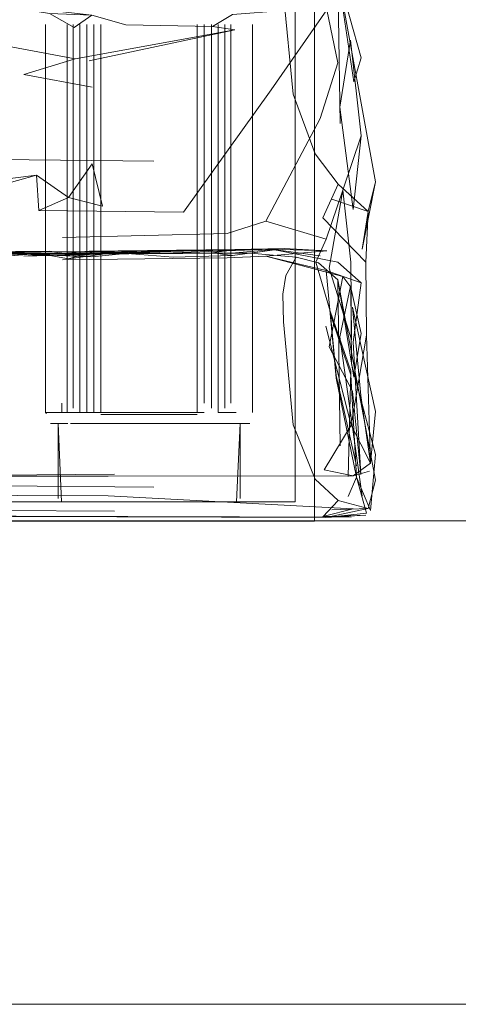
# Model space of a CAD drawing. Units: metres. Extents: x 3.16 to 10.59, y -8.04 to -0.62.
# Drawn here: x 8.79 to 8.81, y -4.47 to -4.42 of the extents above; entities that cross this region are included whole.
import ezdxf

# ---------------------------------------------------------------- set-up
doc = ezdxf.new("R2010")
doc.units = ezdxf.units.M
doc.header["$MEASUREMENT"] = 0

# ---------------------------------------------------------------- blocks, each defined once
blk = doc.blocks.new('272eac5a-d503-4fe6-bac0-6b14cbf93626')
at = {"color": 18, "lineweight": 9, "true_color": 0x000000}
blk.add_lwpolyline([(8.590725, -4.46868), (10.587456, -4.46868), (10.587456, -4.44368), (8.590725, -4.44368), (10.587456, -4.44368), (10.587456, -4.46868), (8.590725, -4.46868), (8.590725, -4.44368)], close=True, dxfattribs=at)
at = {"color": 251, "lineweight": 9, "true_color": 0x5f5f5f}
for points in [[(8.590725, -4.44368), (8.590725, -4.46868), (10.587472, -4.46868), (10.587472, -4.44368)], [(10.587472, -4.44368), (8.590725, -4.44368), (8.590725, -4.46868), (10.587472, -4.46868), (10.587472, -4.44368), (8.590725, -4.44368)]]:
    blk.add_lwpolyline(points, dxfattribs=at)
blk = doc.blocks.new('95ca6cad-e910-4f89-be82-8f3aa4dc7bcb')
at = {"color": 18, "lineweight": 9, "true_color": 0x000000}
blk.add_lwpolyline([(8.804318, -4.388841), (8.804318, -4.443697), (8.706563, -4.443697), (8.706563, -4.390841)], dxfattribs=at)
blk = doc.blocks.new('9da1d0f2-9023-4283-be9c-e10a09ac11ad')
at = {"color": 18, "lineweight": 9, "true_color": 0x000000}
for points in [[(8.722689, -4.442697), (8.707563, -4.442697), (8.707563, -4.382841), (8.803318, -4.382841), (8.803318, -4.442697), (8.788192, -4.442697)], [(8.803318, -4.442697), (8.788192, -4.442697), (8.788192, -4.390841), (8.787192, -4.390841), (8.787192, -4.442697)]]:
    blk.add_lwpolyline(points, dxfattribs=at)
blk = doc.blocks.new('28f56c68-a064-430d-8361-13a602b5f84f')
at = {"color": 18, "lineweight": 9, "true_color": 0x000000}
blk.add_line((8.800274, -4.438069), (8.79934, -4.438069), dxfattribs=at)
blk.add_lwpolyline([(8.793259, -4.438069), (8.79825, -4.438069), (8.795954, -4.438069), (8.793259, -4.438069), (8.790987, -4.438069)], dxfattribs=at)
for points in [[(8.791832, -4.438069)], [(8.792895, -4.438069)], [(8.79825, -4.438069), (8.795954, -4.438069), (8.793259, -4.438069), (8.798614, -4.438069)], [(8.798984, -4.438069)], [(8.79934, -4.438069)], [(8.799678, -4.438069)]]:
    blk.add_lwpolyline(points, close=True, dxfattribs=at)
blk = doc.blocks.new('ec4fb3aa-8657-4104-89d1-18f0a3b9f77a')
at = {"color": 18, "lineweight": 9, "true_color": 0x000000}
for points in [[(8.790417, -4.438069)], [(8.790987, -4.438069)], [(8.790987, -4.438069)], [(8.800274, -4.438069)], [(8.791497, -4.442697), (8.798223, -4.442697), (8.793287, -4.442697), (8.798223, -4.442697)]]:
    blk.add_lwpolyline(points, dxfattribs=at)
for points in [[(8.800274, -4.438069)], [(8.800898, -4.438069)]]:
    blk.add_lwpolyline(points, close=True, dxfattribs=at)
blk = doc.blocks.new('e8f7f508-0ade-4c4e-b037-9f93d19eed99')
at = {"color": 18, "lineweight": 9, "true_color": 0x000000}
blk.add_lwpolyline([(8.801019, -4.438069)], close=True, dxfattribs=at)
blk = doc.blocks.new('58b83908-c332-41c4-be78-18ed847f75b1')
at = {"color": 18, "lineweight": 9, "true_color": 0x000000}
for p, q in [((8.790393, -4.438069), (8.790393, -4.437591)), ((8.801117, -4.438069), (8.801117, -4.437591)), ((8.790393, -4.438069), (8.790443, -4.438119))]:
    blk.add_line(p, q, dxfattribs=at)
for points in [[(8.790393, -4.437591), (8.790393, -4.418004)], [(8.801117, -4.437591), (8.801117, -4.418004)], [(8.801117, -4.438169)], [(8.790658, -4.438637)], [(8.791221, -4.442697), (8.791043, -4.438637)], [(8.800289, -4.442697), (8.800467, -4.438637)], [(8.800852, -4.438637)]]:
    blk.add_lwpolyline(points, dxfattribs=at)
blk = doc.blocks.new('9ecff99f-0aaa-4dbe-b6be-7383e5bd808d')
at = {"color": 18, "lineweight": 9, "true_color": 0x000000}
blk.add_line((8.791497, -4.442697), (8.791292, -4.442697), dxfattribs=at)
for points in [[(8.790417, -4.438069), (8.792895, -4.438069)], [(8.791271, -4.438637)], [(8.799352, -4.438637), (8.80039, -4.438637)], [(8.799023, -4.442697), (8.800132, -4.442697)]]:
    blk.add_lwpolyline(points, dxfattribs=at)
blk = doc.blocks.new('aca0309b-e3a9-4d8e-bacb-4d859a668d29')
at = {"color": 18, "lineweight": 9, "true_color": 0x000000}
for p, q in [((8.791271, -4.438637), (8.790658, -4.438637)), ((8.800239, -4.438637), (8.800852, -4.438637))]:
    blk.add_line(p, q, dxfattribs=at)
blk = doc.blocks.new('f281b00b-fd57-42a4-85c1-5565a316e508')
at = {"color": 18, "lineweight": 9, "true_color": 0x000000}
blk.add_line((8.792419, -4.438637), (8.791696, -4.438637), dxfattribs=at)
blk.add_lwpolyline([(8.792539, -4.438637)], dxfattribs=at)
blk = doc.blocks.new('30d4e87d-1fd4-4db9-8fb7-420ce067135e')
at = {"color": 18, "lineweight": 9, "true_color": 0x000000}
blk.add_line((8.800239, -4.438637), (8.799321, -4.438637), dxfattribs=at)
blk = doc.blocks.new('f335ba58-5711-44d4-95e6-2e503687ee87')
at = {"color": 18, "lineweight": 9, "true_color": 0x000000}
for p, q in [((8.791236, -4.437591), (8.791236, -4.438069)), ((8.792695, -4.438637), (8.792419, -4.438637)), ((8.792695, -4.438637), (8.799091, -4.438637))]:
    blk.add_line(p, q, dxfattribs=at)
blk.add_lwpolyline([(8.799091, -4.438637), (8.792539, -4.438637)], dxfattribs=at)
blk = doc.blocks.new('ed44d690-a751-4f83-be37-131803ce577f')
at = {"color": 18, "lineweight": 9, "true_color": 0x000000}
blk.add_line((8.791519, -4.418004), (8.791519, -4.438069), dxfattribs=at)
for points in [[(8.791832, -4.437841), (8.791832, -4.418004)], [(8.799678, -4.437841), (8.799678, -4.418004)], [(8.799991, -4.437591), (8.799991, -4.418004)]]:
    blk.add_lwpolyline(points, close=True, dxfattribs=at)
blk = doc.blocks.new('f6edb852-dd76-440d-b6f1-947450c8b09c')
at = {"color": 18, "lineweight": 9, "true_color": 0x000000}
for p, q in [((8.79217, -4.438069), (8.79217, -4.418004)), ((8.79934, -4.418004), (8.79934, -4.438069))]:
    blk.add_line(p, q, dxfattribs=at)
blk = doc.blocks.new('25364d6d-271a-4b43-b83e-54919328391f')
at = {"color": 18, "lineweight": 9, "true_color": 0x000000}
for p, q in [((8.792526, -4.418004), (8.792526, -4.438069)), ((8.793259, -4.418004), (8.793259, -4.438069)), ((8.79825, -4.418004), (8.79825, -4.438069)), ((8.79825, -4.438169), (8.793259, -4.438169))]:
    blk.add_line(p, q, dxfattribs=at)
for points in [[(8.792895, -4.437591), (8.792895, -4.418004), (8.792895, -4.438069)], [(8.792895, -4.438069)]]:
    blk.add_lwpolyline(points, dxfattribs=at)
for points in [[(8.798614, -4.437591), (8.798614, -4.418004)], [(8.798984, -4.437841), (8.798984, -4.418004)]]:
    blk.add_lwpolyline(points, close=True, dxfattribs=at)
blk = doc.blocks.new('c2846158-7903-426b-a6a4-436a11a81b49')
at = {"color": 18, "lineweight": 9, "true_color": 0x000000}
blk.add_lwpolyline([(8.803318, -4.442697), (8.803318, -4.390841), (8.803318, -4.442697), (8.788192, -4.442697)], dxfattribs=at)
blk = doc.blocks.new('19a4f9be-df05-4c57-a09e-540a2da34417')
at = {"color": 18, "lineweight": 9, "true_color": 0x000000}
blk.add_lwpolyline([(8.793259, -4.438069), (8.79825, -4.438069), (8.795954, -4.438069), (8.793259, -4.438069), (8.790987, -4.438069)], dxfattribs=at)
for points in [[(8.792895, -4.438069)], [(8.79825, -4.438069), (8.795954, -4.438069), (8.793259, -4.438069), (8.798614, -4.438069)], [(8.798984, -4.438069)], [(8.798984, -4.438069)]]:
    blk.add_lwpolyline(points, close=True, dxfattribs=at)
blk = doc.blocks.new('ad081722-71cf-4b77-befb-ffe0b9cd6f9f')
at = {"color": 18, "lineweight": 9, "true_color": 0x000000}
blk.add_line((8.800274, -4.438069), (8.79934, -4.438069), dxfattribs=at)
blk.add_lwpolyline([(8.791519, -4.438069), (8.792526, -4.438069), (8.790987, -4.438069)], dxfattribs=at)
blk.add_lwpolyline([(8.799678, -4.438069)], close=True, dxfattribs=at)
blk = doc.blocks.new('48112163-bdfb-4ec0-a908-429b0bf4a63b')
at = {"color": 18, "lineweight": 9, "true_color": 0x000000}
blk.add_lwpolyline([(8.791519, -4.438069), (8.790491, -4.438069)], dxfattribs=at)
blk = doc.blocks.new('12b5adb0-236f-4232-8ceb-48d9795b64ba')
at = {"color": 18, "lineweight": 9, "true_color": 0x000000}
blk.add_lwpolyline([(8.800274, -4.438069)], close=True, dxfattribs=at)
for points in [[(8.800274, -4.438069)], [(8.799023, -4.442697), (8.793287, -4.442697), (8.798223, -4.442697), (8.792247, -4.442697)]]:
    blk.add_lwpolyline(points, dxfattribs=at)
blk = doc.blocks.new('7f9163ea-206f-4822-91e7-1abe3b1b6720')
at = {"color": 18, "lineweight": 9, "true_color": 0x000000}
blk.add_lwpolyline([(8.790987, -4.438069)], dxfattribs=at)
blk = doc.blocks.new('c2afd292-ceaf-40f4-8329-fe50010c620b')
at = {"color": 18, "lineweight": 9, "true_color": 0x000000}
blk.add_lwpolyline([(8.800732, -4.438069)], dxfattribs=at)
blk.add_lwpolyline([(8.800898, -4.438069)], close=True, dxfattribs=at)
blk = doc.blocks.new('0476f3be-be03-4997-ad41-e4a16bf0f07e')
at = {"color": 18, "lineweight": 9, "true_color": 0x000000}
for p, q in [((8.790393, -4.438069), (8.790393, -4.437591)), ((8.801117, -4.438069), (8.801117, -4.437591)), ((8.790443, -4.438119), (8.790393, -4.438069))]:
    blk.add_line(p, q, dxfattribs=at)
for points in [[(8.790393, -4.437591), (8.790393, -4.418004)], [(8.801117, -4.437591), (8.801117, -4.418004)], [(8.790417, -4.438069), (8.792895, -4.438069)], [(8.790443, -4.438119)], [(8.801093, -4.438069)], [(8.801117, -4.438169)], [(8.801117, -4.438169)], [(8.790467, -4.438637)], [(8.791043, -4.438637), (8.791043, -4.44252)], [(8.800467, -4.438637), (8.800467, -4.44252)]]:
    blk.add_lwpolyline(points, dxfattribs=at)
blk = doc.blocks.new('ffc52528-ec2b-41e3-9297-9bcadbc01d7a')
at = {"color": 18, "lineweight": 9, "true_color": 0x000000}
for p, q in [((8.799961, -4.438637), (8.800971, -4.438637)), ((8.791497, -4.442697), (8.791292, -4.442697)), ((8.792247, -4.442697), (8.791497, -4.442697)), ((8.799023, -4.442697), (8.799864, -4.442697))]:
    blk.add_line(p, q, dxfattribs=at)
for points in [[(8.79112, -4.438637)], [(8.80039, -4.438637)], [(8.799864, -4.442697)]]:
    blk.add_lwpolyline(points, dxfattribs=at)
blk = doc.blocks.new('a8f5f03e-3ca8-46c3-b163-d661225dc813')
at = {"color": 18, "lineweight": 9, "true_color": 0x000000}
blk.add_line((8.791549, -4.438637), (8.790822, -4.438637), dxfattribs=at)
blk = doc.blocks.new('44d7445d-e527-4246-bd9c-e3447b5b6f0d')
at = {"color": 18, "lineweight": 9, "true_color": 0x000000}
blk.add_line((8.795954, -4.438637), (8.791915, -4.438637), dxfattribs=at)
blk = doc.blocks.new('8d014642-acf8-467f-94c2-fcced7cf9d3c')
at = {"color": 18, "lineweight": 9, "true_color": 0x000000}
blk.add_line((8.791236, -4.437591), (8.791236, -4.438069), dxfattribs=at)
for points in [[(8.799352, -4.438637), (8.798229, -4.438637)], [(8.799352, -4.438637)]]:
    blk.add_lwpolyline(points, dxfattribs=at)
blk = doc.blocks.new('bd0ec1dd-9327-4c71-96d5-b2577bd06c01')
at = {"color": 18, "lineweight": 9, "true_color": 0x000000}
blk.add_lwpolyline([(8.795954, -4.438637), (8.798249, -4.438637), (8.791857, -4.438637)], dxfattribs=at)
blk = doc.blocks.new('7dc1a736-89fb-4c23-b0c8-d5992456de28')
at = {"color": 18, "lineweight": 9, "true_color": 0x000000}
blk.add_line((8.791519, -4.418004), (8.791519, -4.438069), dxfattribs=at)
blk.add_lwpolyline([(8.799991, -4.437591), (8.799991, -4.418004)], close=True, dxfattribs=at)
blk = doc.blocks.new('787d8f5d-1065-48fe-a23f-d9b18b82a38f')
at = {"color": 18, "lineweight": 9, "true_color": 0x000000}
for p, q in [((8.79217, -4.438069), (8.79217, -4.418004)), ((8.79934, -4.418004), (8.79934, -4.438069))]:
    blk.add_line(p, q, dxfattribs=at)
for points in [[(8.791832, -4.437841), (8.791832, -4.418004)], [(8.799678, -4.437841), (8.799678, -4.418004)]]:
    blk.add_lwpolyline(points, close=True, dxfattribs=at)
blk = doc.blocks.new('26400c28-52a9-40e0-9a83-8873ae6f633a')
at = {"color": 18, "lineweight": 9, "true_color": 0x000000}
blk.add_line((8.792526, -4.418004), (8.792526, -4.438069), dxfattribs=at)
blk.add_lwpolyline([(8.798984, -4.437841), (8.798984, -4.418004)], close=True, dxfattribs=at)
blk = doc.blocks.new('2287123f-55bd-4088-861c-b42611d1f7c8')
at = {"color": 18, "lineweight": 9, "true_color": 0x000000}
for p, q in [((8.793259, -4.418004), (8.793259, -4.438069)), ((8.79825, -4.418004), (8.79825, -4.438069)), ((8.793259, -4.438169), (8.79825, -4.438169))]:
    blk.add_line(p, q, dxfattribs=at)
for points in [[(8.792895, -4.437591), (8.792895, -4.418004), (8.792895, -4.438069)], [(8.792895, -4.438069)]]:
    blk.add_lwpolyline(points, dxfattribs=at)
blk.add_lwpolyline([(8.798614, -4.437591), (8.798614, -4.418004)], close=True, dxfattribs=at)
blk = doc.blocks.new('fa963819-2cff-4694-9455-03db5414cbcc')
at = {"color": 18, "lineweight": 9, "true_color": 0x000000}
blk.add_lwpolyline([(8.80554, -4.442628), (8.80435, -4.441516), (8.803211, -4.438702), (8.802712, -4.433378), (8.802674, -4.431943)], dxfattribs=at)
blk = doc.blocks.new('e0f32c5f-069b-4b41-b485-b7b2488f05d3')
at = {"color": 18, "lineweight": 9, "true_color": 0x000000}
blk.add_line((8.802674, -4.431943), (8.802832, -4.430987), dxfattribs=at)
blk = doc.blocks.new('e3683eb7-600b-4439-9980-e02cdc7cf4fb')
at = {"color": 18, "lineweight": 9, "true_color": 0x000000}
blk.add_line((8.754109, -4.441516), (8.795999, -4.44194), dxfattribs=at)
blk = doc.blocks.new('b44a982c-698b-40fe-8c11-5fd98e717ab9')
at = {"color": 18, "lineweight": 9, "true_color": 0x000000}
blk.add_line((8.805536, -4.431202), (8.804523, -4.430335), dxfattribs=at)
for points in [[(8.787066, -4.429755), (8.79279, -4.430023), (8.79455, -4.429853), (8.79904, -4.42982), (8.800075, -4.429946), (8.802747, -4.42958), (8.801006, -4.429828), (8.803371, -4.43003), (8.804523, -4.430335), (8.803371, -4.43003), (8.802832, -4.430987)], [(8.807476, -4.441563), (8.805536, -4.431202), (8.805654, -4.439798)], [(8.806741, -4.433989), (8.806358, -4.436244), (8.805536, -4.431202)], [(8.807106, -4.443035), (8.80554, -4.442628), (8.804759, -4.443473), (8.806971, -4.443373)]]:
    blk.add_lwpolyline(points, dxfattribs=at)
blk = doc.blocks.new('ab9c65c0-f30a-4614-a3cf-6a02cf78396d')
at = {"color": 18, "lineweight": 9, "true_color": 0x000000}
blk.add_lwpolyline([(8.805214, -4.443107), (8.807106, -4.443035), (8.807476, -4.441563)], dxfattribs=at)
blk = doc.blocks.new('bf8e2601-7178-4ded-a10d-0fcb7a5c88b8')
at = {"color": 18, "lineweight": 9, "true_color": 0x000000}
for points in [[(8.768658, -4.429979), (8.783246, -4.429896), (8.790522, -4.42988), (8.788742, -4.429862), (8.787066, -4.429755), (8.790522, -4.42988), (8.801006, -4.429828)], [(8.79279, -4.430023), (8.788742, -4.429862), (8.796289, -4.42981), (8.801006, -4.429828)], [(8.800075, -4.429946), (8.796998, -4.430029)], [(8.807106, -4.443035), (8.804904, -4.443497)]]:
    blk.add_lwpolyline(points, dxfattribs=at)
blk = doc.blocks.new('1ccef339-6b19-4f9b-85d4-225570075ca2')
at = {"color": 18, "lineweight": 9, "true_color": 0x000000}
blk.add_lwpolyline([(8.80702, -4.44327), (8.804904, -4.443497), (8.783251, -4.443432), (8.788762, -4.443429), (8.783084, -4.443418), (8.767014, -4.443439), (8.755858, -4.44348)], dxfattribs=at)
blk = doc.blocks.new('3dc37847-79ed-4fcd-a04d-f71f15c2d044')
at = {"color": 18, "lineweight": 9, "true_color": 0x000000}
blk.add_lwpolyline([(8.806741, -4.433989), (8.806181, -4.431537), (8.805635, -4.434158), (8.806781, -4.442394)], dxfattribs=at)
blk = doc.blocks.new('ecef3794-7383-42f7-a722-e3316f5eebe6')
at = {"color": 18, "lineweight": 9, "true_color": 0x000000}
blk.add_lwpolyline([(8.800046, -4.429835), (8.802747, -4.42958), (8.804968, -4.429712)], dxfattribs=at)
blk = doc.blocks.new('824945e7-bf6e-4719-a32e-aff44f3475a4')
at = {"color": 18, "lineweight": 9, "true_color": 0x000000}
blk.add_line((8.794407, -4.429833), (8.796998, -4.430029), dxfattribs=at)
blk = doc.blocks.new('6acd0601-8de8-48b1-8ef8-3656ecc38359')
at = {"color": 18, "lineweight": 9, "true_color": 0x000000}
blk.add_line((8.79904, -4.42982), (8.794407, -4.429833), dxfattribs=at)
blk = doc.blocks.new('5f11f630-2a44-4828-9c67-4e54d542faa5')
at = {"color": 18, "lineweight": 9, "true_color": 0x000000}
blk.add_line((8.804904, -4.443497), (8.806971, -4.443373), dxfattribs=at)
blk.add_lwpolyline([(8.790596, -4.429729), (8.79279, -4.430023), (8.790596, -4.429729), (8.787066, -4.429755)], dxfattribs=at)
blk = doc.blocks.new('61b14c20-c55a-4c53-9472-3e9ed2702985')
at = {"color": 18, "lineweight": 9, "true_color": 0x000000}
for points in [[(8.790055, -4.429842), (8.797546, -4.429729), (8.802083, -4.429627), (8.804968, -4.429712)], [(8.804968, -4.429712), (8.801809, -4.429987), (8.804928, -4.430719)]]:
    blk.add_lwpolyline(points, dxfattribs=at)
blk = doc.blocks.new('f5392e22-feed-440e-a12e-cbfde7be9a5b')
at = {"color": 18, "lineweight": 9, "true_color": 0x000000}
for p, q in [((8.800201, -4.429648), (8.792659, -4.429728)), ((8.802747, -4.42958), (8.800201, -4.429648))]:
    blk.add_line(p, q, dxfattribs=at)
for points in [[(8.787582, -4.429754), (8.791872, -4.429845), (8.787257, -4.429865)], [(8.79904, -4.42982), (8.800201, -4.429648), (8.791925, -4.429898), (8.787582, -4.429754)], [(8.791872, -4.429845), (8.800201, -4.429648), (8.802083, -4.429627), (8.804609, -4.429962)]]:
    blk.add_lwpolyline(points, dxfattribs=at)
blk = doc.blocks.new('59aea622-d228-492f-8eea-da78c6ef2b85')
at = {"color": 18, "lineweight": 9, "true_color": 0x000000}
for points in [[(8.805538, -4.43029), (8.802083, -4.429627), (8.792816, -4.429758), (8.780465, -4.42975)], [(8.792814, -4.429756), (8.791582, -4.430122), (8.790055, -4.429842), (8.791582, -4.430122), (8.793345, -4.42988), (8.789271, -4.429989), (8.791925, -4.429898)], [(8.805077, -4.434669), (8.806294, -4.436976), (8.806723, -4.44127), (8.80632, -4.434436), (8.806738, -4.431359), (8.805538, -4.43029)], [(8.783084, -4.443418), (8.806227, -4.44348), (8.788762, -4.443429), (8.782243, -4.443498)]]:
    blk.add_lwpolyline(points, dxfattribs=at)
blk = doc.blocks.new('3803a70f-aa89-4f9c-959f-4ed99ab30ace')
at = {"color": 18, "lineweight": 9, "true_color": 0x000000}
blk.add_lwpolyline([(8.789271, -4.429989), (8.792659, -4.429728), (8.802083, -4.429627), (8.796095, -4.42984), (8.793345, -4.42988)], dxfattribs=at)
blk = doc.blocks.new('4fb75baa-159a-4733-afb5-e8c2040c52e6')
at = {"color": 18, "lineweight": 9, "true_color": 0x000000}
blk.add_lwpolyline([(8.80702, -4.44327), (8.806497, -4.441416)], dxfattribs=at)
blk = doc.blocks.new('e852a6a2-d3ce-4865-ae12-166c7de80d57')
at = {"color": 18, "lineweight": 9, "true_color": 0x000000}
blk.add_line((8.802083, -4.429627), (8.792814, -4.429756), dxfattribs=at)
blk.add_lwpolyline([(8.806738, -4.431359), (8.804928, -4.430719), (8.805126, -4.432951), (8.805444, -4.436287), (8.806497, -4.441416)], dxfattribs=at)
blk = doc.blocks.new('91f35672-4b6e-4245-8996-6189a56b93fd')
at = {"color": 18, "lineweight": 9, "true_color": 0x000000}
blk.add_line((8.754109, -4.424611), (8.795999, -4.425076), dxfattribs=at)
blk.add_lwpolyline([(8.80554, -4.426255), (8.80435, -4.424697), (8.803211, -4.421599), (8.802712, -4.416443), (8.802674, -4.415261)], dxfattribs=at)
blk = doc.blocks.new('2b4d6c6d-9c3a-428a-bb08-f9e66313d140')
at = {"color": 18, "lineweight": 9, "true_color": 0x000000}
blk.add_lwpolyline([(8.807476, -4.426138), (8.805536, -4.415436), (8.805654, -4.42312)], dxfattribs=at)
blk = doc.blocks.new('0d3a3fdf-4f29-414d-be19-25f446de7b95')
at = {"color": 18, "lineweight": 9, "true_color": 0x000000}
blk.add_lwpolyline([(8.807106, -4.427673), (8.80554, -4.426255), (8.804759, -4.428011), (8.806971, -4.430288)], dxfattribs=at)
blk = doc.blocks.new('145e17ae-4023-4771-ab8b-2bb02a29dd4d')
at = {"color": 18, "lineweight": 9, "true_color": 0x000000}
blk.add_line((8.806209, -4.431593), (8.805792, -4.431037), dxfattribs=at)
for points in [[(8.805214, -4.427035), (8.807106, -4.427673), (8.807476, -4.426138)], [(8.805077, -4.434669), (8.805792, -4.431037), (8.801809, -4.429987)]]:
    blk.add_lwpolyline(points, dxfattribs=at)
blk = doc.blocks.new('f6481d9e-8aed-4529-b588-4a102a5802ed')
at = {"color": 18, "lineweight": 9, "true_color": 0x000000}
for points in [[(8.806227, -4.44348), (8.804819, -4.443429), (8.806318, -4.443052), (8.793636, -4.442385), (8.779558, -4.442321)], [(8.806318, -4.443052)]]:
    blk.add_lwpolyline(points, dxfattribs=at)
blk = doc.blocks.new('7c6cdeca-1703-439f-8a75-1db38f95657b')
at = {"color": 18, "lineweight": 9, "true_color": 0x000000}
for points in [[(8.787066, -4.416864), (8.79279, -4.417514), (8.79455, -4.418021), (8.79904, -4.41811), (8.800075, -4.41749), (8.802747, -4.417287), (8.801006, -4.414809), (8.803371, -4.414726), (8.804523, -4.414989), (8.804968, -4.417242), (8.803371, -4.414726)], [(8.784058, -4.429968), (8.786373, -4.4299), (8.789925, -4.429845), (8.787938, -4.430026)]]:
    blk.add_lwpolyline(points, dxfattribs=at)
blk = doc.blocks.new('9b26aea1-4caf-4c07-b625-bcbac8f104a2')
at = {"color": 18, "lineweight": 9, "true_color": 0x000000}
blk.add_lwpolyline([(8.805536, -4.415436), (8.806741, -4.41973), (8.806358, -4.420967)], close=True, dxfattribs=at)
for points in [[(8.807476, -4.426138), (8.806781, -4.42962), (8.807106, -4.427673)], [(8.807106, -4.427673), (8.806971, -4.430288), (8.80702, -4.434076), (8.806227, -4.438723), (8.804904, -4.433601)], [(8.78651, -4.429814), (8.790055, -4.429842), (8.787938, -4.430026)]]:
    blk.add_lwpolyline(points, dxfattribs=at)
blk = doc.blocks.new('8a146826-a3f0-45a4-91f0-706ea667b5ee')
at = {"color": 18, "lineweight": 9, "true_color": 0x000000}
blk.add_lwpolyline([(8.806209, -4.431593), (8.806233, -4.435561), (8.807483, -4.440241), (8.807228, -4.443142), (8.806497, -4.441416)], dxfattribs=at)
blk = doc.blocks.new('045867c7-0814-4253-ba3d-e2597ec2d460')
at = {"color": 18, "lineweight": 9, "true_color": 0x000000}
blk.add_line((8.774818, -4.443058), (8.79396, -4.44318), dxfattribs=at)
blk.add_lwpolyline([(8.791267, -4.430173), (8.799799, -4.430065), (8.801809, -4.429987)], dxfattribs=at)
blk = doc.blocks.new('67553633-3ae6-4f04-b018-e4ddefb4de59')
at = {"color": 18, "lineweight": 9, "true_color": 0x000000}
blk.add_lwpolyline([(8.790596, -4.417427), (8.79279, -4.417514), (8.791872, -4.418151), (8.790596, -4.417427), (8.787066, -4.416864)], dxfattribs=at)
blk = doc.blocks.new('6e393e04-4974-4d3b-8181-d7837f9e9c28')
at = {"color": 18, "lineweight": 9, "true_color": 0x000000}
for points in [[(8.790055, -4.427626), (8.797546, -4.427709), (8.802083, -4.421377), (8.804968, -4.417242)], [(8.804968, -4.417242), (8.805538, -4.419989), (8.804609, -4.422865), (8.801809, -4.428176), (8.804928, -4.429103)], [(8.806062, -4.442407), (8.806497, -4.441416), (8.806195, -4.436121), (8.805126, -4.432951)]]:
    blk.add_lwpolyline(points, dxfattribs=at)
blk.add_lwpolyline([(8.806181, -4.418806), (8.805635, -4.42227), (8.80632, -4.427566), (8.806738, -4.423759)], close=True, dxfattribs=at)
blk = doc.blocks.new('a7756f4c-7125-487c-a442-6d3cf5a0d27c')
at = {"color": 18, "lineweight": 9, "true_color": 0x000000}
blk.add_lwpolyline([(8.79904, -4.41811), (8.800201, -4.418284), (8.791925, -4.419786), (8.787582, -4.418975)], dxfattribs=at)
blk = doc.blocks.new('f5cd08d2-768c-47ed-b74a-4059e995e6d5')
at = {"color": 18, "lineweight": 9, "true_color": 0x000000}
blk.add_line((8.800201, -4.418284), (8.792659, -4.419878), dxfattribs=at)
blk = doc.blocks.new('09bd3398-a9d5-4136-ae82-56bd4f5d010c')
at = {"color": 18, "lineweight": 9, "true_color": 0x000000}
for points in [[(8.792816, -4.421247), (8.789271, -4.420586), (8.791925, -4.419786)], [(8.80702, -4.434076), (8.807228, -4.440697)]]:
    blk.add_lwpolyline(points, dxfattribs=at)
blk = doc.blocks.new('db98cbb8-a4ab-4a9b-b68f-93215bc2ec99')
at = {"color": 18, "lineweight": 9, "true_color": 0x000000}
blk.add_lwpolyline([(8.806738, -4.423759), (8.805792, -4.426568), (8.804928, -4.429103), (8.804385, -4.4303), (8.805126, -4.43283), (8.805444, -4.436158), (8.806497, -4.440828)], dxfattribs=at)
blk = doc.blocks.new('33b030a3-f265-492a-ab05-64ef8539b722')
at = {"color": 18, "lineweight": 9, "true_color": 0x000000}
for points in [[(8.806227, -4.438723), (8.804819, -4.441034), (8.806318, -4.441343), (8.793636, -4.441364), (8.779558, -4.441367)], [(8.806318, -4.441343), (8.807228, -4.440697), (8.806227, -4.438723)]]:
    blk.add_lwpolyline(points, dxfattribs=at)
blk = doc.blocks.new('556b1c48-7ca6-4da6-bc96-7de1af3fd3c9')
at = {"color": 18, "lineweight": 9, "true_color": 0x000000}
blk.add_lwpolyline([(8.806294, -4.432619), (8.807483, -4.438013), (8.807228, -4.440697), (8.806723, -4.437193)], close=True, dxfattribs=at)
blk = doc.blocks.new('f60323c4-00fb-4eeb-bc65-d4db299dd9c2')
at = {"color": 18, "lineweight": 9, "true_color": 0x000000}
blk.add_lwpolyline([(8.792814, -4.425201), (8.791582, -4.426956), (8.790055, -4.427626), (8.789925, -4.425794), (8.791582, -4.426956), (8.793345, -4.427406)], close=True, dxfattribs=at)
blk = doc.blocks.new('4234b378-180a-412b-a4bd-4fbaff997963')
at = {"color": 18, "lineweight": 9, "true_color": 0x000000}
blk.add_line((8.806209, -4.430296), (8.805792, -4.426568), dxfattribs=at)
blk.add_lwpolyline([(8.805792, -4.426568), (8.805077, -4.430611), (8.806233, -4.434305), (8.806209, -4.430296)], dxfattribs=at)
blk = doc.blocks.new('1e686400-6e3f-4eca-a87c-9e1a4b59249a')
at = {"color": 18, "lineweight": 9, "true_color": 0x000000}
blk.add_lwpolyline([(8.784058, -4.427405), (8.784606, -4.426311), (8.786373, -4.426247), (8.789925, -4.425794), (8.787938, -4.42634)], dxfattribs=at)
blk = doc.blocks.new('333d8698-0e1a-4361-aece-210ded4fb4c2')
at = {"color": 18, "lineweight": 9, "true_color": 0x000000}
for p in [(8.774818, -4.441405), (8.779558, -4.441367)]:
    blk.add_line(p, (8.79396, -4.441262), dxfattribs=at)
blk = doc.blocks.new('e9e39a24-6ebc-4b6b-9812-7fbbb8955610')
at = {"color": 18, "lineweight": 9, "true_color": 0x000000}
blk.add_line((8.806318, -4.441343), (8.807175, -4.44111), dxfattribs=at)
blk = doc.blocks.new('1f596be4-024f-4db5-a6ac-6e75e3aaa1f1')
at = {"color": 18, "lineweight": 9, "true_color": 0x000000}
blk.add_lwpolyline([(8.791267, -4.429021), (8.799799, -4.428816), (8.801809, -4.428176)], dxfattribs=at)
blk = doc.blocks.new('5f252e18-3b8e-4c66-8854-917e439634b9')
at = {"color": 18, "lineweight": 9, "true_color": 0x000000}
blk.add_lwpolyline([(8.806062, -4.441375), (8.806195, -4.435914), (8.805126, -4.43283)], dxfattribs=at)
blk = doc.blocks.new('da129b24-250b-43ac-9664-ce04cc34b795')
at = {"color": 18, "lineweight": 9, "true_color": 0x000000}
blk.add_lwpolyline([(8.590725, -4.46868), (10.587456, -4.46868), (10.587456, -4.44368), (8.590725, -4.44368), (10.587456, -4.44368), (10.587456, -4.46868), (8.590725, -4.46868), (8.590725, -4.44368)], close=True, dxfattribs=at)
blk = doc.blocks.new('85e4ad71-a858-44e5-9ca3-73a793ae6715')
for name in ['bf8e2601-7178-4ded-a10d-0fcb7a5c88b8', 'e0f32c5f-069b-4b41-b485-b7b2488f05d3', '7c6cdeca-1703-439f-8a75-1db38f95657b', 'f5392e22-feed-440e-a12e-cbfde7be9a5b', '61b14c20-c55a-4c53-9472-3e9ed2702985', '145e17ae-4023-4771-ab8b-2bb02a29dd4d', '5f11f630-2a44-4828-9c67-4e54d542faa5', 'e852a6a2-d3ce-4865-ae12-166c7de80d57', '4fb75baa-159a-4733-afb5-e8c2040c52e6', '59aea622-d228-492f-8eea-da78c6ef2b85', 'ffc52528-ec2b-41e3-9297-9bcadbc01d7a', '7dc1a736-89fb-4c23-b0c8-d5992456de28', '787d8f5d-1065-48fe-a23f-d9b18b82a38f', '44d7445d-e527-4246-bd9c-e3447b5b6f0d', '0476f3be-be03-4997-ad41-e4a16bf0f07e', '58b83908-c332-41c4-be78-18ed847f75b1', '9ecff99f-0aaa-4dbe-b6be-7383e5bd808d', 'a8f5f03e-3ca8-46c3-b163-d661225dc813', '8d014642-acf8-467f-94c2-fcced7cf9d3c', 'f335ba58-5711-44d4-95e6-2e503687ee87', '30d4e87d-1fd4-4db9-8fb7-420ce067135e', 'f281b00b-fd57-42a4-85c1-5565a316e508', '48112163-bdfb-4ec0-a908-429b0bf4a63b', 'ed44d690-a751-4f83-be37-131803ce577f', 'f6edb852-dd76-440d-b6f1-947450c8b09c', '25364d6d-271a-4b43-b83e-54919328391f', '2287123f-55bd-4088-861c-b42611d1f7c8', 'aca0309b-e3a9-4d8e-bacb-4d859a668d29', 'c2afd292-ceaf-40f4-8329-fe50010c620b', 'ad081722-71cf-4b77-befb-ffe0b9cd6f9f', 'ec4fb3aa-8657-4104-89d1-18f0a3b9f77a', '28f56c68-a064-430d-8361-13a602b5f84f', '19a4f9be-df05-4c57-a09e-540a2da34417', '7f9163ea-206f-4822-91e7-1abe3b1b6720', '26400c28-52a9-40e0-9a83-8873ae6f633a', '12b5adb0-236f-4232-8ceb-48d9795b64ba', 'bd0ec1dd-9327-4c71-96d5-b2577bd06c01', '9da1d0f2-9023-4283-be9c-e10a09ac11ad', '95ca6cad-e910-4f89-be82-8f3aa4dc7bcb', 'c2846158-7903-426b-a6a4-436a11a81b49', 'e8f7f508-0ade-4c4e-b037-9f93d19eed99', 'f6481d9e-8aed-4529-b588-4a102a5802ed', '91f35672-4b6e-4245-8996-6189a56b93fd', '9b26aea1-4caf-4c07-b625-bcbac8f104a2', '8a146826-a3f0-45a4-91f0-706ea667b5ee', '2b4d6c6d-9c3a-428a-bb08-f9e66313d140', '045867c7-0814-4253-ba3d-e2597ec2d460', '6e393e04-4974-4d3b-8181-d7837f9e9c28', '67553633-3ae6-4f04-b018-e4ddefb4de59', 'f5cd08d2-768c-47ed-b74a-4059e995e6d5', 'a7756f4c-7125-487c-a442-6d3cf5a0d27c', '09bd3398-a9d5-4136-ae82-56bd4f5d010c', 'db98cbb8-a4ab-4a9b-b68f-93215bc2ec99', '556b1c48-7ca6-4da6-bc96-7de1af3fd3c9', 'f60323c4-00fb-4eeb-bc65-d4db299dd9c2', '1e686400-6e3f-4eca-a87c-9e1a4b59249a', '0d3a3fdf-4f29-414d-be19-25f446de7b95', '4234b378-180a-412b-a4bd-4fbaff997963', '1f596be4-024f-4db5-a6ac-6e75e3aaa1f1', '3dc37847-79ed-4fcd-a04d-f71f15c2d044', 'b44a982c-698b-40fe-8c11-5fd98e717ab9', '824945e7-bf6e-4719-a32e-aff44f3475a4', '3803a70f-aa89-4f9c-959f-4ed99ab30ace', '6acd0601-8de8-48b1-8ef8-3656ecc38359', 'ecef3794-7383-42f7-a722-e3316f5eebe6', '5f252e18-3b8e-4c66-8854-917e439634b9', 'fa963819-2cff-4694-9455-03db5414cbcc', '33b030a3-f265-492a-ab05-64ef8539b722', 'e9e39a24-6ebc-4b6b-9812-7fbbb8955610', 'e3683eb7-600b-4439-9980-e02cdc7cf4fb', '333d8698-0e1a-4361-aece-210ded4fb4c2', 'ab9c65c0-f30a-4614-a3cf-6a02cf78396d', '1ccef339-6b19-4f9b-85d4-225570075ca2', '272eac5a-d503-4fe6-bac0-6b14cbf93626', 'da129b24-250b-43ac-9664-ce04cc34b795']:
    blk.add_blockref(name, (0, 0))

msp = doc.modelspace()

# ---------------------------------------------------------------- block references
msp.add_blockref('85e4ad71-a858-44e5-9ca3-73a793ae6715', (0, 0))

doc.saveas('drawing.dxf')
